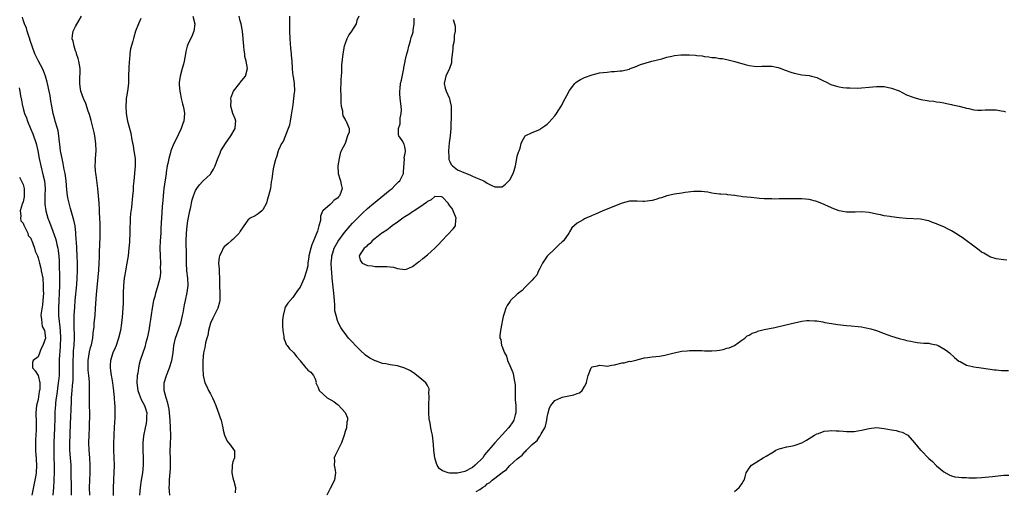
# Model space of a CAD drawing. Units: inches. Extents: x 2541000 to 2544000, y 1545000 to 1548000.
# Drawn here: x 2542390 to 2542653, y 1547040 to 1547166 of the extents above; entities that cross this region are included whole.
import ezdxf

# ---------------------------------------------------------------- set-up
doc = ezdxf.new("R2010")
doc.units = ezdxf.units.IN
doc.header["$MEASUREMENT"] = 0
doc.layers.add('LD25411545_2ft', color=75, linetype='Continuous')

msp = doc.modelspace()

# ---------------------------------------------------------------- linework, layer by layer
at = {"layer": 'LD25411545_2ft'}
for points, elevation in [([(2542403.9, 1547039), (2542403.9, 1547041), (2542403.86, 1547042.14), (2542403.84, 1547043.84), (2542403.77, 1547047), (2542403.64, 1547049), (2542403.49, 1547051), (2542403.43, 1547053), (2542403.5, 1547055), (2542403.67, 1547058.33), (2542403.71, 1547059.71), (2542403.85, 1547062.15), (2542403.87, 1547063.87), (2542403.94, 1547065), (2542404.03, 1547065.97), (2542404.08, 1547067), (2542404.19, 1547068.19), (2542404.28, 1547069), (2542404.33, 1547069.67), (2542404.38, 1547071), (2542404.33, 1547072.33), (2542404.3, 1547075), (2542404.4, 1547076.4), (2542404.42, 1547077), (2542404.46, 1547077.54), (2542404.63, 1547079), (2542404.74, 1547081), (2542404.64, 1547084.64), (2542404.6, 1547085.4), (2542404.63, 1547087), (2542404.77, 1547089.23), (2542404.91, 1547091), (2542405.31, 1547095.31), (2542405.43, 1547097), (2542405.51, 1547099), (2542405.51, 1547101), (2542405.44, 1547103), (2542405.19, 1547106.81), (2542405.18, 1547107.18), (2542405.07, 1547109.07), (2542404.86, 1547111), (2542404.53, 1547112.53), (2542403.79, 1547115), (2542403.63, 1547115.63), (2542403.24, 1547117), (2542403, 1547118.12), (2542402.83, 1547119), (2542402.63, 1547120.63), (2542402.44, 1547123), (2542402.31, 1547124.31), (2542402.19, 1547125), (2542401.96, 1547126.04), (2542401.69, 1547127.69), (2542401.38, 1547129), (2542401, 1547131), (2542400.79, 1547132.79), (2542400.68, 1547133.32), (2542400.53, 1547135), (2542400.34, 1547136.34), (2542400.17, 1547137), (2542399.56, 1547139), (2542399.42, 1547139.42), (2542399.02, 1547141), (2542398.68, 1547143), (2542398.4, 1547144.4), (2542398.32, 1547145), (2542398.16, 1547145.84), (2542397.89, 1547147), (2542397.47, 1547149), (2542397.41, 1547149.41), (2542396.96, 1547151), (2542396.41, 1547152.41), (2542396.12, 1547153), (2542395.04, 1547155), (2542394.13, 1547157), (2542392.8, 1547160.8), (2542392.75, 1547161), (2542392.63, 1547161.37), (2542392.07, 1547163), (2542391.84, 1547163.84), (2542391.35, 1547165), (2542391, 1547166.02), (2542390.79, 1547166.79)], 7608), ([(2542408.79, 1547039), (2542408.75, 1547041), (2542408.79, 1547043), (2542408.88, 1547045), (2542408.92, 1547047), (2542408.8, 1547049), (2542408.61, 1547051), (2542408.53, 1547053), (2542408.59, 1547055), (2542408.67, 1547057), (2542408.76, 1547061), (2542408.75, 1547063), (2542408.72, 1547065), (2542408.71, 1547067), (2542408.67, 1547068.67), (2542408.68, 1547069), (2542408.67, 1547069.33), (2542408.53, 1547071), (2542408.37, 1547072.37), (2542408.32, 1547073), (2542408.32, 1547075), (2542408.71, 1547077.29), (2542409, 1547078.47), (2542409.21, 1547079.2), (2542409.58, 1547081), (2542409.7, 1547082.3), (2542409.81, 1547083), (2542409.91, 1547083.91), (2542409.99, 1547085), (2542410.18, 1547087), (2542410.34, 1547089), (2542410.59, 1547092.59), (2542411.17, 1547099.17), (2542411.31, 1547101), (2542411.37, 1547102.63), (2542411.42, 1547103.42), (2542411.46, 1547106.54), (2542411.52, 1547107.52), (2542411.57, 1547109), (2542411.58, 1547111), (2542411.57, 1547111.57), (2542411.51, 1547113), (2542411.42, 1547114.58), (2542411.4, 1547115.4), (2542411.3, 1547117), (2542411.14, 1547119), (2542410.93, 1547121), (2542410.5, 1547124.49), (2542410.41, 1547125), (2542410.35, 1547125.65), (2542410.26, 1547127), (2542410.31, 1547128.31), (2542410.32, 1547129), (2542410.45, 1547131), (2542410.43, 1547133), (2542410.16, 1547135), (2542409.93, 1547135.93), (2542409.7, 1547137), (2542409.13, 1547139.13), (2542408.7, 1547140.7), (2542408.35, 1547141.65), (2542407.69, 1547143.69), (2542407.12, 1547145), (2542406.41, 1547147), (2542406.25, 1547148.25), (2542406.11, 1547149), (2542406.16, 1547150.16), (2542406.22, 1547152.22), (2542406.2, 1547153), (2542406, 1547154), (2542405.88, 1547155), (2542405.72, 1547155.72), (2542405.27, 1547157), (2542405.22, 1547157.22), (2542405, 1547157.76), (2542404.6, 1547159), (2542404.35, 1547160.35), (2542404.12, 1547161), (2542404.15, 1547161.85), (2542404.33, 1547163), (2542405, 1547164.3), (2542405.94, 1547165.94), (2542406.6, 1547167)], 7606), ([(2542422.43, 1547166.43), (2542421.81, 1547165), (2542421.01, 1547162.99), (2542420.55, 1547161.45), (2542420.3, 1547160.3), (2542419.7, 1547158.3), (2542419.52, 1547157), (2542419.36, 1547155.36), (2542419.31, 1547155), (2542419.18, 1547153), (2542419.15, 1547151.15), (2542419.15, 1547149), (2542418.89, 1547147), (2542418.56, 1547145.44), (2542418.52, 1547145), (2542418.51, 1547144.51), (2542418.38, 1547143), (2542418.52, 1547141), (2542418.9, 1547139), (2542419.73, 1547135.73), (2542420, 1547134), (2542420.35, 1547132.35), (2542420.58, 1547131), (2542420.88, 1547129), (2542420.94, 1547127), (2542420.53, 1547123), (2542420.41, 1547121.59), (2542420.38, 1547120.38), (2542420.24, 1547119), (2542420.09, 1547117.91), (2542420.02, 1547117), (2542419.91, 1547115.91), (2542419.7, 1547114.3), (2542419.58, 1547113), (2542419.54, 1547111.54), (2542419.51, 1547111), (2542419.5, 1547109), (2542419.42, 1547107), (2542419.4, 1547106.6), (2542419.24, 1547105), (2542419, 1547103), (2542418.68, 1547101), (2542418.31, 1547099), (2542418.12, 1547097.88), (2542418, 1547097), (2542417.79, 1547095), (2542417.72, 1547093), (2542417.7, 1547091), (2542417.68, 1547090.32), (2542417.63, 1547089), (2542417.44, 1547086.56), (2542417.27, 1547085), (2542416.95, 1547083), (2542416.5, 1547081), (2542415.82, 1547079), (2542415.59, 1547078.41), (2542414.96, 1547077), (2542414.31, 1547075), (2542414.22, 1547073.78), (2542414.19, 1547073), (2542414.32, 1547072.32), (2542414.49, 1547071), (2542414.58, 1547070.58), (2542414.86, 1547069), (2542415.15, 1547066.85), (2542415.32, 1547065), (2542415.39, 1547063.39), (2542415.44, 1547063), (2542415.47, 1547061), (2542415.47, 1547059.47), (2542415.4, 1547058.6), (2542415.34, 1547057), (2542415.22, 1547055.22), (2542415.21, 1547054.79), (2542415.1, 1547053), (2542415.1, 1547051.1), (2542415.22, 1547049), (2542415.27, 1547047), (2542415.22, 1547045), (2542415.14, 1547043.14), (2542415.12, 1547042.88), (2542415.07, 1547041), (2542415.06, 1547038.94)], 7604), ([(2542436.32, 1547167), (2542436.84, 1547165), (2542436.56, 1547163), (2542436.11, 1547161.89), (2542435, 1547159.44), (2542434.82, 1547159), (2542434.45, 1547157.55), (2542434.33, 1547157), (2542433.98, 1547155), (2542433.8, 1547154.2), (2542433.5, 1547153), (2542432.95, 1547151), (2542432.69, 1547149.31), (2542432.67, 1547149), (2542432.7, 1547148.7), (2542432.8, 1547147), (2542433, 1547146.07), (2542433.2, 1547145), (2542433.6, 1547143.6), (2542433.74, 1547143), (2542433.87, 1547142.13), (2542434.08, 1547141), (2542433.88, 1547139), (2542433.68, 1547138.32), (2542433.22, 1547137), (2542431.82, 1547134.18), (2542431.22, 1547133), (2542430.45, 1547131), (2542430.26, 1547130.26), (2542429.89, 1547129), (2542429.63, 1547127.63), (2542429.46, 1547127), (2542429.2, 1547125.2), (2542429.15, 1547125), (2542428.61, 1547121), (2542428.36, 1547119), (2542428.26, 1547117.74), (2542428.11, 1547116.11), (2542427.92, 1547113), (2542427.9, 1547111.9), (2542427.79, 1547110.21), (2542427.75, 1547109), (2542427.62, 1547107), (2542427.54, 1547105), (2542427.58, 1547103), (2542427.65, 1547101), (2542427.63, 1547099.63), (2542427.66, 1547099), (2542427.64, 1547098.36), (2542427.47, 1547097), (2542426.99, 1547095), (2542426.49, 1547093.51), (2542426.35, 1547093), (2542426.14, 1547092.14), (2542425.83, 1547091), (2542425.47, 1547089), (2542425.21, 1547087.21), (2542425, 1547085.95), (2542424.85, 1547084.85), (2542424.55, 1547083), (2542424.13, 1547081), (2542423.8, 1547079.8), (2542423.48, 1547078.52), (2542422.92, 1547077), (2542422.25, 1547075), (2542421.96, 1547074.04), (2542421.77, 1547073), (2542421.58, 1547071.58), (2542421.46, 1547071), (2542421.33, 1547069), (2542421.58, 1547067), (2542421.98, 1547066.02), (2542422.54, 1547064.54), (2542423.39, 1547063), (2542423.58, 1547062.42), (2542424, 1547061), (2542423.94, 1547059.94), (2542423.97, 1547059), (2542423.86, 1547058.14), (2542423.57, 1547057), (2542423.13, 1547054.87), (2542422.93, 1547053), (2542422.92, 1547051), (2542423.04, 1547049), (2542423.06, 1547047), (2542422.86, 1547045), (2542422.52, 1547043), (2542422.23, 1547041), (2542422.09, 1547039)], 7602), ([(2542430.2, 1547039), (2542430.07, 1547040.07), (2542430, 1547041), (2542430.08, 1547041.92), (2542430.07, 1547043), (2542430.14, 1547044.14), (2542430.26, 1547045), (2542430.32, 1547046.32), (2542430.39, 1547047), (2542430.34, 1547048.34), (2542430.35, 1547049), (2542430.29, 1547050.29), (2542430.29, 1547051), (2542430.32, 1547052.32), (2542430.37, 1547053), (2542430.41, 1547054.41), (2542430.45, 1547055), (2542430.39, 1547057), (2542430.27, 1547059), (2542430.11, 1547061), (2542429.96, 1547061.96), (2542429.63, 1547063.63), (2542429.18, 1547065), (2542428.67, 1547067), (2542428.68, 1547068.68), (2542428.65, 1547069), (2542429.25, 1547071), (2542430.05, 1547073), (2542430.7, 1547075), (2542431.02, 1547077), (2542431.2, 1547079), (2542431.66, 1547081), (2542432.04, 1547081.96), (2542433.1, 1547085), (2542433.58, 1547087), (2542433.74, 1547087.74), (2542434.12, 1547089.88), (2542434.38, 1547091), (2542434.84, 1547093.16), (2542435.04, 1547095), (2542434.95, 1547097), (2542434.74, 1547099), (2542434.62, 1547101), (2542434.61, 1547103), (2542434.52, 1547107), (2542434.59, 1547109), (2542434.81, 1547111), (2542435, 1547112.33), (2542435.41, 1547114.59), (2542435.49, 1547115), (2542435.65, 1547115.65), (2542436.11, 1547117.89), (2542436.48, 1547119), (2542437, 1547120.39), (2542437.4, 1547121), (2542438.07, 1547121.93), (2542439, 1547122.93), (2542439.1, 1547123), (2542441, 1547124.83), (2542441.14, 1547125), (2542441.87, 1547126.13), (2542442.24, 1547127), (2542443, 1547129), (2542443.58, 1547130.42), (2542443.8, 1547131), (2542445.06, 1547133), (2542446.45, 1547135), (2542447.65, 1547137), (2542447.69, 1547138.31), (2542447.79, 1547139), (2542447.6, 1547139.6), (2542446.99, 1547140.99), (2542446.47, 1547143), (2542446.52, 1547144.52), (2542446.49, 1547145), (2542446.58, 1547145.42), (2542447.14, 1547147), (2542448.86, 1547149.14), (2542449, 1547149.28), (2542450.39, 1547151), (2542450.92, 1547153), (2542450.92, 1547153.08), (2542450.57, 1547155), (2542450.24, 1547156.24), (2542450.17, 1547157), (2542450.06, 1547157.94), (2542449.9, 1547159), (2542449.6, 1547163), (2542449.21, 1547165), (2542449, 1547165.8), (2542448.72, 1547167)], 7600), ([(2542462.11, 1547167), (2542462.13, 1547163), (2542462.21, 1547161), (2542462.44, 1547158.44), (2542462.61, 1547157), (2542462.63, 1547156.63), (2542462.76, 1547155), (2542462.88, 1547153.12), (2542462.87, 1547152.87), (2542463.07, 1547151.07), (2542463.11, 1547150.89), (2542463.37, 1547149), (2542463.44, 1547147), (2542463.39, 1547146.61), (2542463.24, 1547145), (2542463, 1547143.34), (2542462.63, 1547140.63), (2542462.35, 1547139), (2542462.11, 1547137.89), (2542461.82, 1547137), (2542460.43, 1547133.57), (2542460.02, 1547133), (2542459.17, 1547131.17), (2542459.1, 1547131), (2542458.66, 1547129.34), (2542458.51, 1547129), (2542458.35, 1547128.35), (2542457.99, 1547127), (2542457.75, 1547126.25), (2542457.59, 1547125), (2542457.45, 1547123.45), (2542457.28, 1547122.72), (2542457.04, 1547121), (2542456.57, 1547119), (2542456.19, 1547117.81), (2542455.98, 1547117), (2542455, 1547115.23), (2542454.79, 1547115), (2542453.78, 1547114.22), (2542453, 1547113.68), (2542451.63, 1547113), (2542451, 1547112.49), (2542449.9, 1547111), (2542449, 1547109.57), (2542448.82, 1547109.18), (2542448.67, 1547109), (2542447, 1547107.36), (2542446.6, 1547107), (2542445.73, 1547106.28), (2542444.67, 1547105.33), (2542444.45, 1547105), (2542443.95, 1547103.95), (2542443.43, 1547103), (2542443.36, 1547102.64), (2542443.21, 1547101), (2542443.37, 1547099.37), (2542443.38, 1547098.62), (2542443.48, 1547097), (2542443.45, 1547095), (2542443.49, 1547093), (2542443.49, 1547091.49), (2542443.5, 1547091), (2542443.43, 1547090.57), (2542443, 1547089), (2542442, 1547087), (2542441.69, 1547086.31), (2542441.06, 1547085), (2542440.51, 1547083), (2542440.33, 1547081.67), (2542440.08, 1547081), (2542439.73, 1547079.73), (2542439.64, 1547079), (2542439.54, 1547078.46), (2542439.21, 1547077), (2542438.99, 1547075), (2542438.95, 1547072.95), (2542439.07, 1547071), (2542439.56, 1547069), (2542440.02, 1547068.03), (2542440.48, 1547067), (2542441, 1547066.12), (2542441.57, 1547065), (2542442.02, 1547064.02), (2542442.44, 1547063), (2542443, 1547061.48), (2542443.2, 1547061), (2542443.63, 1547059.63), (2542443.89, 1547059), (2542444.18, 1547057.82), (2542444.31, 1547057), (2542444.38, 1547056.38), (2542444.75, 1547055), (2542445.46, 1547053.46), (2542445.88, 1547053), (2542446.34, 1547052.34), (2542447.2, 1547051.2), (2542447.41, 1547051), (2542447.41, 1547050.59), (2542447.47, 1547049), (2542447, 1547047.87), (2542446.79, 1547047), (2542446.81, 1547046.81), (2542446.73, 1547045), (2542447, 1547043.6), (2542447.15, 1547043), (2542447.23, 1547042.77), (2542447.68, 1547041), (2542447.62, 1547039.62)], 7598), ([(2542480.7, 1547167), (2542480.14, 1547165.86), (2542479.98, 1547165), (2542478.71, 1547163), (2542478, 1547162), (2542477.45, 1547161), (2542477, 1547159.76), (2542476.75, 1547159), (2542476.41, 1547157), (2542476.03, 1547153.97), (2542476.01, 1547153), (2542476.03, 1547152.03), (2542475.94, 1547151), (2542475.89, 1547150.11), (2542475.87, 1547149), (2542475.8, 1547147.8), (2542475.81, 1547147), (2542475.85, 1547146.15), (2542475.82, 1547145), (2542475.85, 1547143.85), (2542475.95, 1547143), (2542476.29, 1547141.71), (2542476.34, 1547141), (2542476.37, 1547140.37), (2542477, 1547139.38), (2542477.14, 1547139.14), (2542477.31, 1547139), (2542477.49, 1547138.51), (2542478.12, 1547137), (2542478.06, 1547136.06), (2542477.67, 1547135), (2542477, 1547133), (2542475.99, 1547131), (2542475.7, 1547130.3), (2542475.41, 1547129), (2542475.07, 1547127), (2542475.12, 1547125), (2542475.59, 1547123.59), (2542475.78, 1547123), (2542475.97, 1547122.03), (2542476.22, 1547121), (2542475.88, 1547119.88), (2542475.54, 1547119), (2542475.26, 1547118.74), (2542475, 1547118.34), (2542474.12, 1547117.88), (2542473.33, 1547117), (2542473, 1547116.73), (2542471.02, 1547114.98), (2542471, 1547114.9), (2542470.4, 1547113.6), (2542470.45, 1547113), (2542470.44, 1547112.44), (2542470, 1547111), (2542469.6, 1547109.6), (2542469, 1547108.08), (2542468.53, 1547107), (2542468.1, 1547105.9), (2542467.8, 1547105), (2542467.33, 1547103), (2542467.31, 1547102.69), (2542467.06, 1547101), (2542467, 1547100.29), (2542466.73, 1547099), (2542466.08, 1547097), (2542465, 1547094.55), (2542464.32, 1547093.68), (2542463, 1547091.82), (2542461.66, 1547090.34), (2542461, 1547089.23), (2542460.92, 1547089.08), (2542460.89, 1547088.89), (2542460.41, 1547087), (2542460.27, 1547085.73), (2542460.24, 1547085), (2542460.26, 1547084.26), (2542460.32, 1547083), (2542460.63, 1547081.37), (2542460.66, 1547081), (2542460.71, 1547080.72), (2542461, 1547080.03), (2542461.29, 1547079.29), (2542461.51, 1547079), (2542462.1, 1547078.1), (2542463, 1547077.29), (2542463.28, 1547077), (2542464.04, 1547076.04), (2542464.96, 1547075), (2542465, 1547074.93), (2542466.55, 1547073), (2542466.76, 1547072.76), (2542467, 1547072.42), (2542467.86, 1547071.86), (2542468.59, 1547071), (2542469, 1547070.08), (2542469.24, 1547069.24), (2542469.22, 1547069), (2542469.8, 1547067.8), (2542470.06, 1547067), (2542472.17, 1547065), (2542474.02, 1547064.02), (2542475, 1547063.21), (2542475.13, 1547063.13), (2542477.06, 1547061.06), (2542477.66, 1547059.66), (2542477.67, 1547059), (2542477.49, 1547058.51), (2542477.36, 1547057), (2542477, 1547056.05), (2542476.73, 1547055), (2542476.02, 1547053), (2542475.04, 1547051.04), (2542474.38, 1547049.62), (2542474.08, 1547049), (2542474.14, 1547048.14), (2542474.12, 1547047), (2542474.31, 1547045.69), (2542474.46, 1547045), (2542474.37, 1547044.37), (2542474.13, 1547043), (2542473, 1547040.8), (2542472.14, 1547039)], 7596), ([(2542653.82, 1547101.82), (2542653, 1547101.89), (2542651, 1547102.17), (2542649.26, 1547102.74), (2542649, 1547102.84), (2542647.66, 1547103.66), (2542647, 1547103.96), (2542646.43, 1547104.44), (2542645.66, 1547105), (2542641.87, 1547107.87), (2542641, 1547108.38), (2542640.63, 1547108.63), (2542639, 1547109.64), (2542638.12, 1547110.12), (2542637, 1547110.69), (2542635.35, 1547111.35), (2542635, 1547111.53), (2542633.91, 1547111.91), (2542633, 1547112.28), (2542632.43, 1547112.43), (2542630.74, 1547112.74), (2542626.94, 1547112.94), (2542625, 1547113.11), (2542623, 1547113.36), (2542622.56, 1547113.44), (2542621, 1547113.69), (2542620.09, 1547113.91), (2542619, 1547114.11), (2542617, 1547114.57), (2542615, 1547114.77), (2542613.32, 1547114.68), (2542611, 1547114.66), (2542609, 1547114.98), (2542607.54, 1547115.54), (2542606.14, 1547116.14), (2542605, 1547116.7), (2542603, 1547117.5), (2542601, 1547118), (2542599, 1547118.18), (2542595.81, 1547118.19), (2542595, 1547118.22), (2542593.83, 1547118.17), (2542593, 1547118.21), (2542591.86, 1547118.14), (2542591, 1547118.17), (2542590.23, 1547118.23), (2542589, 1547118.23), (2542587.68, 1547118.32), (2542587, 1547118.4), (2542585.46, 1547118.54), (2542583.22, 1547118.78), (2542582.79, 1547118.79), (2542581.55, 1547119), (2542581.09, 1547119.09), (2542581, 1547119.12), (2542579.3, 1547119.3), (2542579, 1547119.39), (2542577.41, 1547119.41), (2542577, 1547119.49), (2542575.6, 1547119.6), (2542575, 1547119.69), (2542573.96, 1547119.96), (2542573, 1547120.03), (2542572.19, 1547120.19), (2542571, 1547120.14), (2542570.16, 1547120.16), (2542567.87, 1547119.87), (2542567, 1547119.74), (2542565, 1547119.41), (2542563, 1547118.96), (2542561.52, 1547118.48), (2542561, 1547118.35), (2542559.98, 1547118.02), (2542559, 1547117.76), (2542557, 1547117.47), (2542556.51, 1547117.49), (2542555, 1547117.6), (2542554.43, 1547117.57), (2542553, 1547117.58), (2542551, 1547117.07), (2542545.82, 1547115), (2542543.86, 1547114.14), (2542543, 1547113.73), (2542542.48, 1547113.52), (2542541.32, 1547113), (2542541, 1547112.84), (2542540.57, 1547112.57), (2542539, 1547111.74), (2542537.55, 1547110.45), (2542537, 1547109.37), (2542536.86, 1547109.14), (2542536.81, 1547109), (2542535.33, 1547107), (2542535, 1547106.69), (2542534.08, 1547105.92), (2542533.21, 1547105), (2542533, 1547104.84), (2542531.1, 1547103), (2542531, 1547102.88), (2542529.72, 1547101), (2542529, 1547099.55), (2542528.67, 1547099), (2542528.2, 1547097.8), (2542527.41, 1547097), (2542527, 1547096.47), (2542525.55, 1547095), (2542525, 1547094.49), (2542524.29, 1547093.71), (2542523.3, 1547093), (2542523, 1547092.74), (2542521.22, 1547091), (2542521.12, 1547090.88), (2542520.31, 1547089.69), (2542519.99, 1547089), (2542519.54, 1547087.54), (2542519.33, 1547087), (2542519.26, 1547086.74), (2542519, 1547085.39), (2542518.88, 1547084.88), (2542518.5, 1547083), (2542518.36, 1547081.64), (2542518.37, 1547081), (2542518.61, 1547080.61), (2542518.83, 1547079), (2542518.91, 1547078.91), (2542519.59, 1547077), (2542520.11, 1547076.11), (2542520.4, 1547075), (2542521, 1547073.67), (2542521.26, 1547073), (2542521.82, 1547071.82), (2542522.02, 1547071), (2542522.19, 1547069.81), (2542522.39, 1547069), (2542522.44, 1547068.44), (2542522.4, 1547067), (2542522.4, 1547065.6), (2542522.46, 1547064.46), (2542522.6, 1547063), (2542522.65, 1547061.35), (2542522.65, 1547061), (2542522.47, 1547060.47), (2542522.05, 1547059), (2542521.64, 1547058.36), (2542521, 1547057.44), (2542520.65, 1547057), (2542519, 1547055.16), (2542516.98, 1547053.02), (2542514.24, 1547049.76), (2542513.76, 1547049), (2542511.76, 1547047), (2542511, 1547046.4), (2542509, 1547045.31), (2542507, 1547044.85), (2542506.85, 1547044.85), (2542504.89, 1547044.89), (2542504.51, 1547045), (2542503, 1547045.54), (2542502.12, 1547046.12), (2542501.64, 1547047), (2542501.43, 1547047.43), (2542501, 1547049), (2542500.72, 1547051), (2542500.58, 1547052.58), (2542500.31, 1547055), (2542500.06, 1547056.06), (2542499.95, 1547057), (2542499.76, 1547058.24), (2542499.44, 1547059.44), (2542499.33, 1547061), (2542499.38, 1547062.62), (2542499.36, 1547063), (2542499.4, 1547063.4), (2542499.5, 1547065), (2542499.41, 1547066.59), (2542499.47, 1547067), (2542499.44, 1547067.44), (2542499, 1547068.29), (2542498.78, 1547068.78), (2542498.57, 1547069), (2542497, 1547070.37), (2542496.16, 1547071), (2542495.53, 1547071.53), (2542495, 1547071.84), (2542494.29, 1547072.29), (2542493, 1547072.92), (2542491, 1547073.53), (2542489, 1547073.86), (2542487.91, 1547074.09), (2542487, 1547074.21), (2542485.12, 1547074.88), (2542485, 1547074.91), (2542483.64, 1547075.64), (2542482.46, 1547076.46), (2542481, 1547077.77), (2542479.75, 1547079), (2542479, 1547079.85), (2542478.43, 1547080.43), (2542477.91, 1547081), (2542477, 1547082.23), (2542476.39, 1547083), (2542475.83, 1547083.83), (2542475.28, 1547085), (2542475, 1547085.68), (2542474.59, 1547087), (2542474.28, 1547088.28), (2542474.26, 1547089), (2542474.26, 1547089.74), (2542474.13, 1547091), (2542474.05, 1547092.05), (2542473.99, 1547093), (2542473.53, 1547097), (2542473.43, 1547098.57), (2542473.36, 1547099.36), (2542473.32, 1547101), (2542473.44, 1547102.56), (2542473.48, 1547103), (2542473.75, 1547103.75), (2542474.12, 1547105), (2542474.4, 1547105.6), (2542475.14, 1547106.86), (2542476.8, 1547109.2), (2542478.33, 1547111), (2542479, 1547111.73), (2542481, 1547113.73), (2542481.67, 1547114.33), (2542483, 1547115.59), (2542484.65, 1547117), (2542485, 1547117.32), (2542487.08, 1547119), (2542489, 1547120.58), (2542489.58, 1547121), (2542490.26, 1547121.74), (2542491, 1547122.48), (2542491.27, 1547122.73), (2542491.6, 1547123), (2542492.26, 1547124.26), (2542492.61, 1547125), (2542492.61, 1547125.39), (2542492.85, 1547128.85), (2542492.8, 1547129.2), (2542493, 1547129.97), (2542493.13, 1547130.87), (2542493.17, 1547131), (2542493.15, 1547131.15), (2542493, 1547132.07), (2542492.81, 1547132.81), (2542492.24, 1547133.76), (2542491.35, 1547135), (2542491.24, 1547135.24), (2542491.26, 1547137), (2542491.72, 1547138.28), (2542491.75, 1547139.75), (2542492.02, 1547141), (2542492.05, 1547141.95), (2542491.96, 1547143), (2542491.74, 1547145), (2542491.63, 1547146.37), (2542491.62, 1547147), (2542491.72, 1547147.72), (2542491.83, 1547149), (2542492.08, 1547149.92), (2542492.59, 1547152.59), (2542492.7, 1547153), (2542492.73, 1547153.27), (2542493.05, 1547154.95), (2542493.09, 1547155.09), (2542493.52, 1547157), (2542493.73, 1547157.73), (2542494.02, 1547159), (2542494.47, 1547160.47), (2542494.59, 1547161), (2542494.68, 1547161.32), (2542495, 1547162.22), (2542495.16, 1547162.84), (2542495.16, 1547163.16), (2542495.41, 1547165), (2542495.48, 1547166.52)], 7594), ([(2542505.86, 1547166.14), (2542506.21, 1547165), (2542506.37, 1547164.37), (2542506.39, 1547163), (2542506.15, 1547161.85), (2542506.15, 1547161), (2542506.02, 1547160.02), (2542505.81, 1547159), (2542505.75, 1547158.25), (2542505.44, 1547155.44), (2542505.45, 1547155), (2542505.42, 1547154.58), (2542504.92, 1547153.08), (2542503.9, 1547151), (2542503.77, 1547150.23), (2542503.5, 1547149), (2542503.75, 1547147.75), (2542503.97, 1547147), (2542504.77, 1547145.23), (2542504.86, 1547145), (2542505, 1547144.45), (2542505.32, 1547143), (2542505.34, 1547142.66), (2542505.35, 1547141), (2542505.23, 1547137), (2542505.06, 1547135.06), (2542504.8, 1547133.2), (2542504.61, 1547131), (2542504.73, 1547129.27), (2542504.72, 1547129), (2542504.74, 1547128.74), (2542505, 1547128.17), (2542505.34, 1547127.34), (2542505.72, 1547127), (2542507, 1547125.95), (2542508.73, 1547125.27), (2542509, 1547125.14), (2542509.44, 1547125), (2542510.49, 1547124.49), (2542511, 1547124.28), (2542511.87, 1547123.87), (2542514.07, 1547123), (2542515, 1547122.35), (2542516.24, 1547121.76), (2542517, 1547121.38), (2542519, 1547121.45), (2542519.88, 1547122.12), (2542520.76, 1547123), (2542521, 1547123.26), (2542521.87, 1547125), (2542522.2, 1547125.8), (2542522.52, 1547127), (2542522.92, 1547129), (2542523, 1547129.57), (2542523.33, 1547130.67), (2542523.51, 1547131), (2542523.77, 1547131.77), (2542524.08, 1547133), (2542524.35, 1547133.65), (2542525, 1547134.87), (2542525.12, 1547135), (2542527, 1547135.89), (2542529, 1547136.76), (2542529.28, 1547137), (2542530.33, 1547137.67), (2542531, 1547138.2), (2542531.41, 1547138.59), (2542533, 1547140.35), (2542533.5, 1547141), (2542534.73, 1547143), (2542535.83, 1547145), (2542536.22, 1547145.78), (2542537, 1547147.2), (2542538.38, 1547149), (2542538.68, 1547149.32), (2542539, 1547149.56), (2542539.9, 1547150.1), (2542541, 1547150.63), (2542543, 1547151.35), (2542545, 1547151.85), (2542545.99, 1547151.99), (2542547, 1547152.1), (2542548.2, 1547152.2), (2542549, 1547152.21), (2542550.39, 1547152.39), (2542551, 1547152.39), (2542552.88, 1547152.88), (2542553, 1547152.9), (2542553.21, 1547153), (2542554.52, 1547153.48), (2542555.93, 1547154.07), (2542557.41, 1547154.59), (2542558.95, 1547155), (2542561.63, 1547155.63), (2542563, 1547156.07), (2542564.34, 1547156.34), (2542565, 1547156.55), (2542566.68, 1547156.68), (2542567, 1547156.73), (2542568.73, 1547156.73), (2542569, 1547156.7), (2542570.63, 1547156.63), (2542571, 1547156.54), (2542572.42, 1547156.42), (2542573, 1547156.27), (2542574.19, 1547156.19), (2542575, 1547156), (2542575.95, 1547155.95), (2542577, 1547155.73), (2542577.72, 1547155.72), (2542579, 1547155.4), (2542579.39, 1547155.39), (2542581.12, 1547154.88), (2542583.85, 1547154.14), (2542585, 1547153.81), (2542586.31, 1547153.69), (2542587, 1547153.58), (2542588.33, 1547153.67), (2542590.32, 1547153.68), (2542591, 1547153.64), (2542592.69, 1547153.31), (2542593, 1547153.23), (2542594.6, 1547152.6), (2542596.07, 1547152.07), (2542597, 1547151.78), (2542599, 1547151.39), (2542601, 1547151.13), (2542601.6, 1547151), (2542603, 1547150.62), (2542605, 1547149.67), (2542605.43, 1547149.43), (2542606.8, 1547148.8), (2542608.33, 1547148.33), (2542609, 1547148.15), (2542610, 1547148), (2542611, 1547147.88), (2542611.84, 1547147.84), (2542613.82, 1547147.82), (2542615, 1547147.89), (2542617, 1547148.06), (2542619, 1547148.26), (2542621, 1547148.22), (2542623, 1547147.77), (2542625, 1547147.03), (2542627, 1547146.02), (2542628.54, 1547145.46), (2542629, 1547145.25), (2542629.91, 1547145), (2542630.79, 1547144.79), (2542632.52, 1547144.52), (2542633, 1547144.42), (2542634.3, 1547144.3), (2542635, 1547144.14), (2542636.02, 1547144.02), (2542637, 1547143.86), (2542637.69, 1547143.69), (2542639, 1547143.43), (2542639.32, 1547143.32), (2542641.07, 1547142.93), (2542643, 1547142.46), (2542643.66, 1547142.34), (2542645, 1547142.03), (2542645.93, 1547141.93), (2542647, 1547141.87), (2542648.05, 1547141.95), (2542649, 1547141.97), (2542650.02, 1547141.98), (2542651, 1547142.02), (2542652.29, 1547141.71), (2542653, 1547141.6), (2542653.48, 1547141.48)], 7592), ([(2542389.89, 1547147.89), (2542390.09, 1547147), (2542390.28, 1547145.72), (2542390.55, 1547144.55), (2542390.8, 1547143), (2542390.86, 1547142.86), (2542391, 1547142.31), (2542391.38, 1547141), (2542391.88, 1547139.88), (2542392.15, 1547139), (2542392.97, 1547137.03), (2542393.61, 1547135.61), (2542394.42, 1547133), (2542394.86, 1547131), (2542395.23, 1547129), (2542395.66, 1547127), (2542396.36, 1547124.36), (2542396.67, 1547123), (2542396.84, 1547121), (2542396.77, 1547119), (2542396.76, 1547117.24), (2542396.75, 1547117), (2542396.76, 1547116.76), (2542397, 1547115), (2542397.6, 1547113), (2542398, 1547112), (2542398.36, 1547111), (2542398.55, 1547110.55), (2542399.62, 1547107.62), (2542399.78, 1547107), (2542399.97, 1547106.03), (2542400.24, 1547105), (2542400.34, 1547104.34), (2542400.49, 1547103), (2542400.58, 1547101.42), (2542400.64, 1547100.64), (2542400.7, 1547097.3), (2542400.72, 1547096.72), (2542400.7, 1547095), (2542400.4, 1547089), (2542400.42, 1547087), (2542400.56, 1547085.44), (2542400.68, 1547084.68), (2542400.88, 1547083), (2542400.99, 1547081), (2542400.89, 1547079), (2542400.74, 1547077.26), (2542400.68, 1547076.68), (2542400.61, 1547075), (2542400.62, 1547073.38), (2542400.56, 1547071), (2542400.42, 1547069.58), (2542400.38, 1547069), (2542400, 1547066), (2542399.83, 1547065), (2542399.66, 1547063.66), (2542399.58, 1547063), (2542399.54, 1547062.46), (2542399.47, 1547061), (2542399.46, 1547059.46), (2542399.39, 1547057), (2542399.2, 1547053), (2542399.14, 1547051.14), (2542399.15, 1547049), (2542399.23, 1547047), (2542399.27, 1547045), (2542399.19, 1547043.19), (2542399.19, 1547042.81), (2542399.05, 1547041), (2542398.91, 1547039)], 7610), ([(2542390.03, 1547124.03), (2542391, 1547122.07), (2542391.25, 1547121), (2542391.29, 1547119.29), (2542391.29, 1547119), (2542391.25, 1547118.75), (2542391, 1547117.39), (2542390.75, 1547116.75), (2542390.17, 1547115), (2542390.32, 1547113.68), (2542390.23, 1547113), (2542390.35, 1547112.35), (2542391, 1547111.68), (2542391.15, 1547111.14), (2542391.55, 1547110.45), (2542392.19, 1547109), (2542392.36, 1547108.36), (2542393, 1547107.7), (2542393.17, 1547107.17), (2542393.26, 1547107), (2542393.48, 1547106.52), (2542394, 1547105), (2542394.22, 1547104.22), (2542394.78, 1547103), (2542395, 1547102.47), (2542395.32, 1547101), (2542395.66, 1547099.66), (2542395.8, 1547099), (2542396.2, 1547097), (2542396.36, 1547095), (2542396.36, 1547093.64), (2542396.38, 1547093), (2542396.28, 1547091), (2542396.14, 1547089.86), (2542395.75, 1547087.75), (2542395.71, 1547087), (2542395.92, 1547086.08), (2542395.93, 1547085), (2542396.09, 1547084.09), (2542396.71, 1547083), (2542396.99, 1547081), (2542396.26, 1547079), (2542395.81, 1547078.19), (2542395, 1547075.98), (2542393.69, 1547075), (2542393.51, 1547074.49), (2542393.46, 1547073), (2542394.22, 1547072.22), (2542395, 1547070.95), (2542395.41, 1547069), (2542395.43, 1547067.43), (2542395.37, 1547067), (2542395.3, 1547066.7), (2542395, 1547064.61), (2542394.56, 1547063), (2542394.38, 1547061), (2542394.39, 1547060.39), (2542394.46, 1547059), (2542394.45, 1547057.55), (2542394.48, 1547057), (2542394.48, 1547056.48), (2542394.35, 1547055), (2542394.25, 1547053.75), (2542394.24, 1547053), (2542394.28, 1547052.28), (2542394.28, 1547051), (2542394.36, 1547049.64), (2542394.45, 1547049), (2542394.49, 1547048.49), (2542394.56, 1547047), (2542394.44, 1547045), (2542394.33, 1547044.33), (2542394.09, 1547043), (2542393.88, 1547042.12), (2542393.26, 1547039)], 7612), ([(2542512.01, 1547040.01), (2542513, 1547040.51), (2542513.67, 1547041), (2542514.5, 1547041.5), (2542515, 1547042), (2542515.64, 1547042.36), (2542516.27, 1547043), (2542517, 1547043.54), (2542519, 1547045.09), (2542520.12, 1547045.88), (2542521, 1547046.93), (2542523, 1547048.75), (2542523.31, 1547049), (2542524.29, 1547049.71), (2542525, 1547050.57), (2542525.26, 1547050.74), (2542525.5, 1547051), (2542527, 1547052.52), (2542527.53, 1547053), (2542528.35, 1547053.65), (2542529, 1547054.73), (2542529.14, 1547054.86), (2542529.38, 1547055.38), (2542530.34, 1547057), (2542530.54, 1547057.46), (2542530.88, 1547059), (2542531, 1547059.82), (2542531.26, 1547061), (2542531.63, 1547062.37), (2542531.99, 1547063), (2542533, 1547064.26), (2542534.63, 1547065), (2542535, 1547065.15), (2542538.15, 1547065.85), (2542539, 1547066.2), (2542539.61, 1547066.39), (2542540.36, 1547067), (2542541, 1547068.07), (2542541.46, 1547069), (2542541.58, 1547069.58), (2542541.93, 1547071), (2542542.78, 1547073), (2542543, 1547073.28), (2542544.42, 1547073.58), (2542545, 1547073.72), (2542546.45, 1547073.55), (2542547, 1547073.46), (2542548.25, 1547073.75), (2542549, 1547073.83), (2542551, 1547074.41), (2542551.59, 1547074.41), (2542553, 1547074.77), (2542553.25, 1547074.75), (2542555, 1547075.17), (2542555.26, 1547075.26), (2542557, 1547075.71), (2542557.78, 1547075.78), (2542559, 1547076), (2542560.03, 1547076.03), (2542561, 1547076.17), (2542562.4, 1547076.4), (2542564.93, 1547077.07), (2542567, 1547077.45), (2542568.39, 1547077.61), (2542569, 1547077.65), (2542570.31, 1547077.69), (2542572.35, 1547077.65), (2542573, 1547077.6), (2542575, 1547077.58), (2542576.32, 1547077.68), (2542577, 1547077.78), (2542578.04, 1547077.96), (2542579, 1547078.27), (2542579.58, 1547078.42), (2542581, 1547079), (2542583, 1547080.39), (2542583.77, 1547081), (2542584.43, 1547081.57), (2542585, 1547081.79), (2542585.72, 1547082.28), (2542587, 1547082.69), (2542587.21, 1547082.79), (2542589, 1547083.26), (2542591.82, 1547083.82), (2542594.44, 1547084.44), (2542597.1, 1547085.1), (2542599, 1547085.5), (2542600.36, 1547085.64), (2542601, 1547085.69), (2542602.4, 1547085.6), (2542603, 1547085.55), (2542604.68, 1547085.32), (2542605.19, 1547085.19), (2542607, 1547084.92), (2542608.63, 1547084.63), (2542611, 1547084.35), (2542612.25, 1547084.25), (2542614.08, 1547084.08), (2542615, 1547083.95), (2542615.81, 1547083.81), (2542617.45, 1547083.45), (2542619, 1547082.97), (2542621, 1547082.25), (2542623, 1547081.48), (2542625, 1547080.85), (2542626.51, 1547080.51), (2542627, 1547080.37), (2542628.14, 1547080.14), (2542629, 1547079.95), (2542629.84, 1547079.84), (2542631.66, 1547079.66), (2542633, 1547079.58), (2542633.47, 1547079.47), (2542635, 1547079.19), (2542635.48, 1547079), (2542637, 1547078.15), (2542637.67, 1547077.67), (2542638.52, 1547077), (2542639.83, 1547075.83), (2542641, 1547074.85), (2542641.31, 1547074.69), (2542643, 1547073.73), (2542644.6, 1547073.4), (2542645, 1547073.28), (2542646.95, 1547073.05), (2542650.52, 1547072.52), (2542651, 1547072.46), (2542652.36, 1547072.36), (2542653, 1547072.29), (2542654.29, 1547072.29)], 7596), ([(2542581, 1547039.99), (2542582.28, 1547041), (2542582.56, 1547041.44), (2542583, 1547042.02), (2542583.37, 1547042.63), (2542583.64, 1547043), (2542583.91, 1547043.91), (2542584.17, 1547045), (2542584.52, 1547045.48), (2542585, 1547046.24), (2542585.54, 1547047), (2542587, 1547047.87), (2542588.66, 1547049), (2542588.9, 1547049.1), (2542589.46, 1547049.46), (2542591, 1547050.32), (2542591.46, 1547050.54), (2542592.11, 1547051), (2542593, 1547051.38), (2542595, 1547051.88), (2542596.13, 1547052.13), (2542597, 1547052.26), (2542599, 1547052.98), (2542600.32, 1547053.68), (2542601, 1547054.12), (2542602.41, 1547055), (2542603, 1547055.35), (2542603.51, 1547055.51), (2542605, 1547056.08), (2542606.19, 1547056.19), (2542607, 1547056.31), (2542608.22, 1547056.22), (2542609, 1547056.2), (2542610.08, 1547056.08), (2542611, 1547056.03), (2542612.03, 1547056.03), (2542613, 1547056.05), (2542615, 1547056.36), (2542617, 1547056.84), (2542619, 1547057.06), (2542621, 1547056.83), (2542623, 1547056.47), (2542624.27, 1547056.27), (2542625, 1547056.04), (2542625.81, 1547055.81), (2542627.14, 1547055.14), (2542627.37, 1547055), (2542629.1, 1547053), (2542630.76, 1547051), (2542630.89, 1547050.89), (2542633, 1547048.83), (2542633.98, 1547047.98), (2542635, 1547046.87), (2542637, 1547045.19), (2542638.43, 1547044.43), (2542639, 1547044.18), (2542639.92, 1547043.92), (2542641, 1547043.81), (2542641.68, 1547043.68), (2542643, 1547043.7), (2542643.62, 1547043.62), (2542645, 1547043.67), (2542645.66, 1547043.66), (2542647, 1547043.72), (2542649, 1547043.87), (2542649.99, 1547043.99), (2542652.22, 1547044.22), (2542653, 1547044.31), (2542654.35, 1547044.35)], 7598)]:
    msp.add_lwpolyline(points, dxfattribs=dict(at, elevation=elevation))
at = {"layer": 'LD25411545_2ft', "elevation": 7592}
msp.add_lwpolyline([(2542482.12, 1547105), (2542481, 1547103.4), (2542480.79, 1547103), (2542481, 1547101.85), (2542481.54, 1547101), (2542483, 1547100.37), (2542484.27, 1547100.27), (2542485, 1547100.12), (2542486.15, 1547100.15), (2542487, 1547100.09), (2542488.12, 1547100.12), (2542489.92, 1547099.92), (2542491, 1547099.61), (2542493, 1547099.31), (2542493.43, 1547099.43), (2542495, 1547100.09), (2542496.19, 1547101), (2542496.63, 1547101.37), (2542497, 1547101.57), (2542497.73, 1547102.27), (2542499, 1547103.26), (2542500.98, 1547105), (2542501.99, 1547106.01), (2542502.89, 1547107), (2542505.85, 1547110.15), (2542506.52, 1547111), (2542506.62, 1547112.62), (2542506.71, 1547113), (2542506.53, 1547113.47), (2542505.89, 1547115), (2542505.59, 1547115.59), (2542505, 1547116.35), (2542504.54, 1547117), (2542503, 1547118.63), (2542502.72, 1547118.72), (2542501, 1547118.81), (2542500.03, 1547117.97), (2542499, 1547117.45), (2542498.77, 1547117.23), (2542497, 1547115.94), (2542495.44, 1547115), (2542495.2, 1547114.8), (2542495, 1547114.7), (2542494, 1547114), (2542493, 1547113.41), (2542492.39, 1547113), (2542491, 1547111.98), (2542489.56, 1547111), (2542489, 1547110.56), (2542488.16, 1547109.84), (2542487, 1547109.15), (2542486.79, 1547109), (2542485, 1547107.57), (2542484.24, 1547107), (2542483.74, 1547106.26), (2542483, 1547105.86), (2542482.63, 1547105.37)], close=True, dxfattribs=at)

doc.saveas('drawing.dxf')
